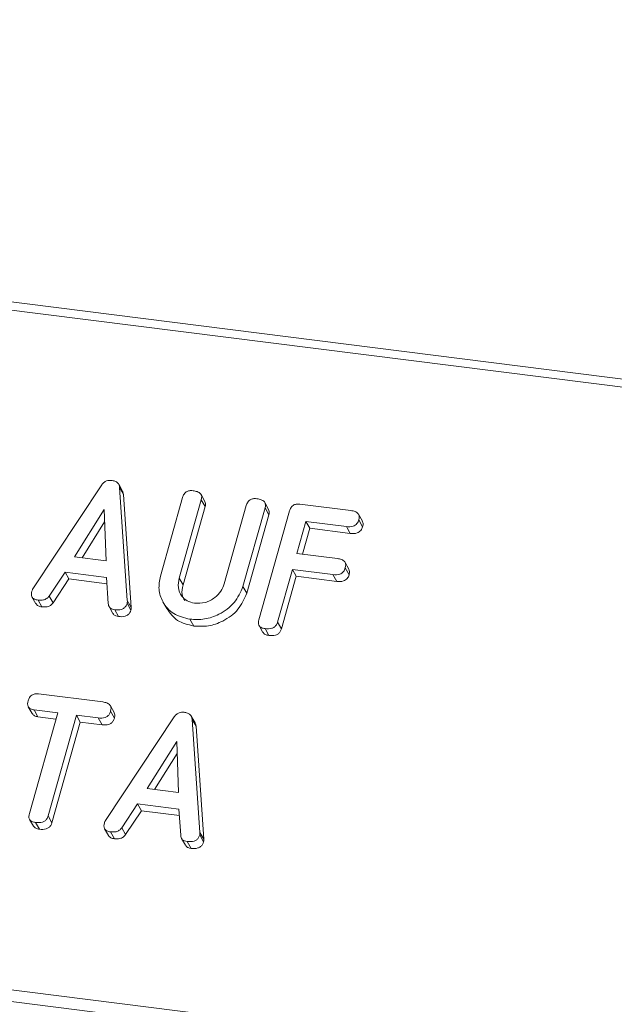
# Model space of a CAD drawing. Units: millimetres. Extents: x -2468 to 3777, y -3952 to -111.
# Drawn here: x -1992 to -1969, y -2673 to -2634 of the extents above; entities that cross this region are included whole.
import ezdxf

# ---------------------------------------------------------------- set-up
doc = ezdxf.new("R2010")
doc.units = ezdxf.units.MM

msp = doc.modelspace()

# ---------------------------------------------------------------- linework, layer by layer
at = {"color": 7, "linetype": 'Continuous', "lineweight": 18}
for p, q in [((-2165.914, -2623.734), (-711.345, -2806.993)), ((-2165.764, -2623.436), (-711.195, -2806.694)), ((-2173.164, -2649.46), (-718.595, -2832.719)), ((-2173.226, -2649.916), (-718.657, -2833.174)), ((-1991.365, -2656.539), (-1988.67, -2652.469)), ((-1987.854, -2652.714), (-1988.004, -2652.447)), ((-1987.968, -2652.574), (-1987.665, -2657.006)), ((-1987.968, -2652.574), (-1987.818, -2652.841)), ((-1987.818, -2652.841), (-1987.515, -2657.273)), ((-1986.37, -2656.043), (-1985.502, -2652.963)), ((-1984.766, -2653.055), (-1985.632, -2656.125)), ((-1984.627, -2653.115), (-1984.777, -2652.848)), ((-1984.766, -2653.055), (-1984.616, -2653.322)), ((-1988.574, -2653.435), (-1989.733, -2655.288)), ((-1988.498, -2655.443), (-1988.574, -2653.435)), ((-1984.616, -2653.322), (-1985.482, -2656.393)), ((-1983.868, -2656.347), (-1983.003, -2653.277)), ((-1982.268, -2653.371), (-1983.136, -2656.451)), ((-1982.514, -2657.756), (-1981.312, -2653.491)), ((-1982.128, -2653.43), (-1982.278, -2653.162)), ((-1982.268, -2653.371), (-1982.118, -2653.638)), ((-1980.902, -2653.225), (-1978.904, -2653.476)), ((-1982.118, -2653.638), (-1982.986, -2656.718)), ((-1980.668, -2653.904), (-1981.021, -2655.158)), ((-1979.078, -2654.104), (-1980.668, -2653.904)), ((-1980.668, -2653.904), (-1980.518, -2654.171)), ((-1978.456, -2653.891), (-1978.606, -2653.623)), ((-1978.595, -2653.84), (-1978.445, -2654.108)), ((-1988.556, -2653.914), (-1989.438, -2655.325)), ((-1980.518, -2654.171), (-1980.804, -2655.186)), ((-1978.928, -2654.372), (-1980.518, -2654.171)), ((-1979.078, -2654.104), (-1978.928, -2654.372)), ((-1989.733, -2655.288), (-1988.498, -2655.443)), ((-1981.021, -2655.158), (-1979.432, -2655.359)), ((-1981.198, -2655.786), (-1981.779, -2657.849)), ((-1979.609, -2655.986), (-1981.198, -2655.786)), ((-1981.198, -2655.786), (-1981.048, -2656.053)), ((-1978.984, -2655.776), (-1979.134, -2655.509)), ((-1979.125, -2655.722), (-1978.975, -2655.99)), ((-1990.106, -2655.891), (-1990.725, -2656.825)), ((-1989.956, -2656.158), (-1990.575, -2657.093)), ((-1988.484, -2656.095), (-1990.106, -2655.891)), ((-1990.106, -2655.891), (-1989.956, -2656.158)), ((-1988.468, -2656.346), (-1989.956, -2656.158)), ((-1988.417, -2657.118), (-1988.484, -2656.095)), ((-1985.632, -2656.125), (-1985.482, -2656.393)), ((-1981.048, -2656.053), (-1981.629, -2658.116)), ((-1979.459, -2656.254), (-1981.048, -2656.053)), ((-1979.609, -2655.986), (-1979.459, -2656.254)), ((-1983.136, -2656.451), (-1982.986, -2656.718)), ((-1991.4, -2656.859), (-1991.25, -2657.127)), ((-1991.164, -2656.984), (-1991.014, -2657.252)), ((-1990.725, -2656.825), (-1990.575, -2657.093)), ((-1988.381, -2657.241), (-1988.231, -2657.508)), ((-1988.161, -2657.363), (-1988.011, -2657.63)), ((-1987.672, -2657.106), (-1987.522, -2657.374)), ((-1987.665, -2657.006), (-1987.515, -2657.273)), ((-1986.271, -2657.053), (-1986.121, -2657.321)), ((-1985.21, -2657.734), (-1985.06, -2658.002)), ((-1982.506, -2657.981), (-1982.356, -2658.249)), ((-1982.27, -2658.105), (-1982.12, -2658.372)), ((-1981.779, -2657.849), (-1981.629, -2658.116)), ((-1991.14, -2660.662), (-1988.63, -2660.978)), ((-1991.545, -2661.169), (-1991.395, -2661.436)), ((-1988.179, -2661.396), (-1988.329, -2661.128)), ((-1991.504, -2665.352), (-1990.392, -2661.406)), ((-1990.392, -2661.406), (-1991.318, -2661.289)), ((-1991.318, -2661.289), (-1991.168, -2661.557)), ((-1990.46, -2661.646), (-1991.168, -2661.557)), ((-1989.657, -2661.498), (-1990.769, -2665.444)), ((-1988.805, -2661.606), (-1989.657, -2661.498)), ((-1989.657, -2661.498), (-1989.507, -2661.766)), ((-1988.805, -2661.606), (-1988.655, -2661.873)), ((-1988.522, -2665.625), (-1985.826, -2661.555)), ((-1988.32, -2661.342), (-1988.17, -2661.61)), ((-1985.011, -2661.8), (-1985.161, -2661.532)), ((-1989.507, -2661.766), (-1990.619, -2665.712)), ((-1988.655, -2661.873), (-1989.507, -2661.766)), ((-1985.124, -2661.659), (-1984.821, -2666.091)), ((-1985.124, -2661.659), (-1984.974, -2661.927)), ((-1984.974, -2661.927), (-1984.671, -2666.359)), ((-1985.731, -2662.521), (-1986.889, -2664.373)), ((-1985.655, -2664.529), (-1985.731, -2662.521)), ((-1985.713, -2662.999), (-1986.595, -2664.41)), ((-1986.889, -2664.373), (-1985.655, -2664.529)), ((-1987.263, -2664.976), (-1987.882, -2665.911)), ((-1985.641, -2665.18), (-1987.263, -2664.976)), ((-1987.263, -2664.976), (-1987.113, -2665.244)), ((-1990.769, -2665.444), (-1990.619, -2665.712)), ((-1987.113, -2665.244), (-1987.732, -2666.178)), ((-1985.625, -2665.431), (-1987.113, -2665.244)), ((-1985.574, -2666.204), (-1985.641, -2665.18)), ((-1991.495, -2665.579), (-1991.345, -2665.847)), ((-1991.26, -2665.699), (-1991.11, -2665.967)), ((-1988.557, -2665.944), (-1988.407, -2666.212)), ((-1988.321, -2666.07), (-1988.171, -2666.337)), ((-1987.882, -2665.911), (-1987.732, -2666.178)), ((-1984.828, -2666.192), (-1984.678, -2666.459)), ((-1984.821, -2666.091), (-1984.671, -2666.359)), ((-1985.538, -2666.326), (-1985.388, -2666.594)), ((-1985.318, -2666.448), (-1985.168, -2666.716))]:
    msp.add_line(p, q, dxfattribs=at)
for points, knots in [([(-1988.67, -2652.469), (-1988.644, -2652.437), (-1988.592, -2652.373), (-1988.458, -2652.292), (-1988.352, -2652.293), (-1988.287, -2652.294)], [0, 0, 0, 0, 0.281499, 0.562, 1, 1, 1, 1]), ([(-1988.287, -2652.294), (-1988.242, -2652.302), (-1988.151, -2652.318), (-1988.045, -2652.381), (-1987.983, -2652.473), (-1987.973, -2652.54), (-1987.968, -2652.574)], [0, 0, 0, 0, 0.280335, 0.559983, 0.779865, 1, 1, 1, 1]), ([(-1987.857, -2652.717), (-1987.851, -2652.725), (-1987.825, -2652.761), (-1987.821, -2652.807), (-1987.818, -2652.841)], [0, 0, 0, 0, 0.246477, 1, 1, 1, 1]), ([(-1985.502, -2652.963), (-1985.486, -2652.916), (-1985.453, -2652.823), (-1985.337, -2652.72), (-1985.203, -2652.688), (-1985.124, -2652.694), (-1985.084, -2652.698)], [0, 0, 0, 0, 0.28069, 0.558482, 0.779094, 1, 1, 1, 1]), ([(-1985.084, -2652.698), (-1985.03, -2652.707), (-1984.922, -2652.726), (-1984.79, -2652.802), (-1984.74, -2652.93), (-1984.758, -2653.013), (-1984.766, -2653.055)], [0, 0, 0, 0, 0.280919, 0.560343, 0.779744, 1, 1, 1, 1]), ([(-1984.634, -2653.118), (-1984.62, -2653.144), (-1984.588, -2653.207), (-1984.606, -2653.28), (-1984.616, -2653.322)], [0, 0, 0, 0, 0.420363, 1, 1, 1, 1]), ([(-1983.003, -2653.277), (-1982.986, -2653.23), (-1982.954, -2653.137), (-1982.837, -2653.034), (-1982.703, -2653.003), (-1982.625, -2653.009), (-1982.586, -2653.012)], [0, 0, 0, 0, 0.2806434, 0.55852, 0.779119, 1, 1, 1, 1]), ([(-1982.586, -2653.012), (-1982.531, -2653.022), (-1982.423, -2653.04), (-1982.291, -2653.117), (-1982.242, -2653.246), (-1982.259, -2653.329), (-1982.268, -2653.371)], [0, 0, 0, 0, 0.280942, 0.560394, 0.779762, 1, 1, 1, 1]), ([(-1982.135, -2653.433), (-1982.122, -2653.459), (-1982.09, -2653.522), (-1982.108, -2653.596), (-1982.118, -2653.638)], [0, 0, 0, 0, 0.4226557, 1, 1, 1, 1]), ([(-1981.312, -2653.491), (-1981.296, -2653.445), (-1981.264, -2653.353), (-1981.152, -2653.248), (-1981.019, -2653.216), (-1980.941, -2653.222), (-1980.902, -2653.225)], [0, 0, 0, 0, 0.280548, 0.558637, 0.779137, 1, 1, 1, 1]), ([(-1978.904, -2653.476), (-1978.849, -2653.486), (-1978.741, -2653.504), (-1978.612, -2653.586), (-1978.569, -2653.715), (-1978.586, -2653.798), (-1978.595, -2653.84)], [0, 0, 0, 0, 0.280948, 0.559932, 0.779622, 1, 1, 1, 1]), ([(-1978.595, -2653.84), (-1978.614, -2653.893), (-1978.652, -2653.997), (-1978.842, -2654.121), (-1978.989, -2654.11), (-1979.078, -2654.104)], [0, 0, 0, 0, 0.280901, 0.559652, 1, 1, 1, 1]), ([(-1978.461, -2653.893), (-1978.447, -2653.923), (-1978.416, -2653.989), (-1978.435, -2654.065), (-1978.445, -2654.108)], [0, 0, 0, 0, 0.446028, 1, 1, 1, 1]), ([(-1978.445, -2654.108), (-1978.464, -2654.16), (-1978.502, -2654.265), (-1978.692, -2654.388), (-1978.839, -2654.378), (-1978.928, -2654.372)], [0, 0, 0, 0, 0.280901, 0.559652, 1, 1, 1, 1]), ([(-1979.432, -2655.359), (-1979.377, -2655.368), (-1979.269, -2655.386), (-1979.142, -2655.469), (-1979.098, -2655.598), (-1979.116, -2655.681), (-1979.125, -2655.722)], [0, 0, 0, 0, 0.280987, 0.560006, 0.779419, 1, 1, 1, 1]), ([(-1979.125, -2655.722), (-1979.144, -2655.775), (-1979.182, -2655.879), (-1979.373, -2656.003), (-1979.519, -2655.992), (-1979.609, -2655.986)], [0, 0, 0, 0, 0.280901, 0.559652, 1, 1, 1, 1]), ([(-1978.99, -2655.779), (-1978.976, -2655.807), (-1978.946, -2655.872), (-1978.965, -2655.948), (-1978.975, -2655.99)], [0, 0, 0, 0, 0.437469, 1, 1, 1, 1]), ([(-1985.21, -2657.734), (-1985.436, -2657.68), (-1985.887, -2657.57), (-1986.287, -2657.099), (-1986.467, -2656.569), (-1986.402, -2656.219), (-1986.37, -2656.043)], [0, 0, 0, 0, 0.279616, 0.559364, 0.779619, 1, 1, 1, 1]), ([(-1985.632, -2656.125), (-1985.655, -2656.251), (-1985.703, -2656.502), (-1985.561, -2656.817), (-1985.332, -2657.036), (-1985.133, -2657.083), (-1985.033, -2657.107)], [0, 0, 0, 0, 0.2802, 0.559623, 0.779931, 1, 1, 1, 1]), ([(-1978.975, -2655.99), (-1978.994, -2656.042), (-1979.032, -2656.147), (-1979.223, -2656.271), (-1979.369, -2656.26), (-1979.459, -2656.254)], [0, 0, 0, 0, 0.280901, 0.559652, 1, 1, 1, 1]), ([(-1991.407, -2656.634), (-1991.401, -2656.616), (-1991.39, -2656.584), (-1991.372, -2656.553), (-1991.365, -2656.539)], [0, 0, 0, 0, 0.559857, 1, 1, 1, 1]), ([(-1985.482, -2656.393), (-1985.509, -2656.52), (-1985.557, -2656.74), (-1985.459, -2656.924), (-1985.417, -2657.001)], [0, 0, 0, 0, 0.58158, 1, 1, 1, 1]), ([(-1983.136, -2656.451), (-1983.232, -2656.671), (-1983.424, -2657.114), (-1984.017, -2657.543), (-1984.638, -2657.764), (-1985.019, -2657.744), (-1985.21, -2657.734)], [0, 0, 0, 0, 0.279192, 0.559097, 0.779436, 1, 1, 1, 1]), ([(-1985.033, -2657.107), (-1984.893, -2657.11), (-1984.612, -2657.115), (-1984.244, -2656.913), (-1983.98, -2656.648), (-1983.905, -2656.447), (-1983.868, -2656.347)], [0, 0, 0, 0, 0.279674, 0.559307, 0.779507, 1, 1, 1, 1]), ([(-1991.164, -2656.984), (-1991.213, -2656.975), (-1991.311, -2656.958), (-1991.412, -2656.866), (-1991.433, -2656.746), (-1991.416, -2656.672), (-1991.407, -2656.634)], [0, 0, 0, 0, 0.280621, 0.558951, 0.779137, 1, 1, 1, 1]), ([(-1990.725, -2656.825), (-1990.755, -2656.861), (-1990.814, -2656.933), (-1990.978, -2656.996), (-1991.094, -2656.989), (-1991.164, -2656.984)], [0, 0, 0, 0, 0.279846, 0.559827, 1, 1, 1, 1]), ([(-1982.986, -2656.718), (-1983.082, -2656.939), (-1983.274, -2657.381), (-1983.867, -2657.81), (-1984.488, -2658.032), (-1984.869, -2658.012), (-1985.06, -2658.002)], [0, 0, 0, 0, 0.279192, 0.559097, 0.779436, 1, 1, 1, 1]), ([(-1991.014, -2657.252), (-1991.065, -2657.244), (-1991.162, -2657.228), (-1991.22, -2657.159), (-1991.248, -2657.125)], [0, 0, 0, 0, 0.517695, 1, 1, 1, 1]), ([(-1990.575, -2657.093), (-1990.605, -2657.129), (-1990.664, -2657.201), (-1990.828, -2657.263), (-1990.944, -2657.256), (-1991.014, -2657.252)], [0, 0, 0, 0, 0.279846, 0.559827, 1, 1, 1, 1]), ([(-1988.161, -2657.363), (-1988.199, -2657.355), (-1988.274, -2657.341), (-1988.386, -2657.266), (-1988.405, -2657.174), (-1988.417, -2657.118)], [0, 0, 0, 0, 0.281303, 0.561775, 1, 1, 1, 1]), ([(-1987.672, -2657.106), (-1987.684, -2657.141), (-1987.708, -2657.21), (-1987.785, -2657.301), (-1987.944, -2657.377), (-1988.072, -2657.369), (-1988.161, -2657.363)], [0, 0, 0, 0, 0.1871321, 0.374119, 0.5612939, 1, 1, 1, 1]), ([(-1987.522, -2657.374), (-1987.534, -2657.409), (-1987.558, -2657.478), (-1987.635, -2657.568), (-1987.794, -2657.645), (-1987.922, -2657.636), (-1988.011, -2657.63)], [0, 0, 0, 0, 0.187132, 0.374119, 0.561294, 1, 1, 1, 1]), ([(-1987.665, -2657.006), (-1987.664, -2657.024), (-1987.662, -2657.058), (-1987.669, -2657.091), (-1987.672, -2657.106)], [0, 0, 0, 0, 0.559512, 1, 1, 1, 1]), ([(-1987.515, -2657.273), (-1987.514, -2657.292), (-1987.512, -2657.325), (-1987.519, -2657.359), (-1987.522, -2657.374)], [0, 0, 0, 0, 0.559512, 1, 1, 1, 1]), ([(-1985.06, -2658.002), (-1985.289, -2657.949), (-1985.743, -2657.844), (-1985.994, -2657.493), (-1986.118, -2657.319)], [0, 0, 0, 0, 0.504587, 1, 1, 1, 1]), ([(-1988.011, -2657.63), (-1988.048, -2657.623), (-1988.122, -2657.607), (-1988.204, -2657.563), (-1988.218, -2657.517), (-1988.222, -2657.504)], [0, 0, 0, 0, 0.424668, 0.848081, 1, 1, 1, 1]), ([(-1982.27, -2658.105), (-1982.319, -2658.096), (-1982.416, -2658.078), (-1982.518, -2657.988), (-1982.539, -2657.867), (-1982.523, -2657.793), (-1982.514, -2657.756)], [0, 0, 0, 0, 0.280562, 0.558819, 0.778919, 1, 1, 1, 1]), ([(-1981.779, -2657.849), (-1981.791, -2657.883), (-1981.815, -2657.953), (-1981.893, -2658.043), (-1982.052, -2658.12), (-1982.18, -2658.111), (-1982.27, -2658.105)], [0, 0, 0, 0, 0.187111, 0.374065, 0.561233, 1, 1, 1, 1]), ([(-1981.629, -2658.116), (-1981.641, -2658.151), (-1981.665, -2658.22), (-1981.743, -2658.311), (-1981.902, -2658.388), (-1982.03, -2658.379), (-1982.12, -2658.372)], [0, 0, 0, 0, 0.187111, 0.374065, 0.561233, 1, 1, 1, 1]), ([(-1982.12, -2658.372), (-1982.17, -2658.364), (-1982.267, -2658.349), (-1982.326, -2658.28), (-1982.354, -2658.247)], [0, 0, 0, 0, 0.519205, 1, 1, 1, 1]), ([(-1991.553, -2660.935), (-1991.537, -2660.888), (-1991.505, -2660.794), (-1991.393, -2660.688), (-1991.258, -2660.652), (-1991.18, -2660.659), (-1991.14, -2660.662)], [0, 0, 0, 0, 0.280624, 0.558888, 0.779095, 1, 1, 1, 1]), ([(-1991.318, -2661.289), (-1991.367, -2661.28), (-1991.465, -2661.262), (-1991.561, -2661.166), (-1991.579, -2661.046), (-1991.562, -2660.972), (-1991.553, -2660.935)], [0, 0, 0, 0, 0.280714, 0.558701, 0.779133, 1, 1, 1, 1]), ([(-1988.63, -2660.978), (-1988.575, -2660.987), (-1988.466, -2661.006), (-1988.338, -2661.088), (-1988.293, -2661.217), (-1988.311, -2661.3), (-1988.32, -2661.342)], [0, 0, 0, 0, 0.2809972, 0.5601382, 0.7796431, 1, 1, 1, 1]), ([(-1991.168, -2661.557), (-1991.219, -2661.549), (-1991.313, -2661.534), (-1991.366, -2661.465), (-1991.391, -2661.433)], [0, 0, 0, 0, 0.537336, 1, 1, 1, 1]), ([(-1988.32, -2661.342), (-1988.331, -2661.377), (-1988.355, -2661.446), (-1988.431, -2661.537), (-1988.586, -2661.62), (-1988.715, -2661.612), (-1988.805, -2661.606)], [0, 0, 0, 0, 0.187448, 0.374658, 0.561196, 1, 1, 1, 1]), ([(-1988.17, -2661.61), (-1988.181, -2661.644), (-1988.205, -2661.714), (-1988.281, -2661.805), (-1988.436, -2661.888), (-1988.565, -2661.879), (-1988.655, -2661.873)], [0, 0, 0, 0, 0.187448, 0.374658, 0.561196, 1, 1, 1, 1]), ([(-1988.185, -2661.398), (-1988.172, -2661.426), (-1988.141, -2661.492), (-1988.159, -2661.567), (-1988.17, -2661.61)], [0, 0, 0, 0, 0.437568, 1, 1, 1, 1]), ([(-1985.826, -2661.555), (-1985.8, -2661.522), (-1985.749, -2661.458), (-1985.614, -2661.378), (-1985.509, -2661.379), (-1985.444, -2661.379)], [0, 0, 0, 0, 0.281499, 0.562, 1, 1, 1, 1]), ([(-1985.444, -2661.379), (-1985.399, -2661.387), (-1985.308, -2661.403), (-1985.201, -2661.467), (-1985.139, -2661.559), (-1985.129, -2661.625), (-1985.124, -2661.659)], [0, 0, 0, 0, 0.280335, 0.559983, 0.779865, 1, 1, 1, 1]), ([(-1985.014, -2661.802), (-1985.008, -2661.811), (-1984.982, -2661.846), (-1984.978, -2661.892), (-1984.974, -2661.927)], [0, 0, 0, 0, 0.246477, 1, 1, 1, 1]), ([(-1991.26, -2665.699), (-1991.309, -2665.69), (-1991.406, -2665.673), (-1991.508, -2665.583), (-1991.53, -2665.463), (-1991.513, -2665.389), (-1991.504, -2665.352)], [0, 0, 0, 0, 0.280533, 0.558586, 0.778856, 1, 1, 1, 1]), ([(-1990.769, -2665.444), (-1990.781, -2665.479), (-1990.805, -2665.548), (-1990.884, -2665.638), (-1991.042, -2665.714), (-1991.17, -2665.706), (-1991.26, -2665.699)], [0, 0, 0, 0, 0.187224, 0.374223, 0.561081, 1, 1, 1, 1]), ([(-1991.11, -2665.967), (-1991.16, -2665.959), (-1991.256, -2665.944), (-1991.314, -2665.876), (-1991.342, -2665.844)], [0, 0, 0, 0, 0.524278, 1, 1, 1, 1]), ([(-1990.619, -2665.712), (-1990.631, -2665.747), (-1990.655, -2665.816), (-1990.734, -2665.906), (-1990.892, -2665.982), (-1991.02, -2665.973), (-1991.11, -2665.967)], [0, 0, 0, 0, 0.187224, 0.374223, 0.561081, 1, 1, 1, 1]), ([(-1988.321, -2666.07), (-1988.37, -2666.061), (-1988.468, -2666.043), (-1988.569, -2665.952), (-1988.59, -2665.831), (-1988.572, -2665.757), (-1988.564, -2665.72)], [0, 0, 0, 0, 0.2806207, 0.5589506, 0.7791367, 1, 1, 1, 1]), ([(-1988.564, -2665.72), (-1988.558, -2665.702), (-1988.547, -2665.669), (-1988.529, -2665.638), (-1988.522, -2665.625)], [0, 0, 0, 0, 0.559857, 1, 1, 1, 1]), ([(-1988.171, -2666.337), (-1988.222, -2666.329), (-1988.319, -2666.314), (-1988.377, -2666.244), (-1988.405, -2666.21)], [0, 0, 0, 0, 0.517695, 1, 1, 1, 1]), ([(-1987.882, -2665.911), (-1987.911, -2665.947), (-1987.971, -2666.018), (-1988.135, -2666.081), (-1988.251, -2666.074), (-1988.321, -2666.07)], [0, 0, 0, 0, 0.279846, 0.559827, 1, 1, 1, 1]), ([(-1987.732, -2666.178), (-1987.761, -2666.214), (-1987.821, -2666.286), (-1987.985, -2666.349), (-1988.101, -2666.342), (-1988.171, -2666.337)], [0, 0, 0, 0, 0.279846, 0.559827, 1, 1, 1, 1]), ([(-1985.318, -2666.448), (-1985.356, -2666.441), (-1985.431, -2666.426), (-1985.542, -2666.351), (-1985.562, -2666.259), (-1985.574, -2666.204)], [0, 0, 0, 0, 0.2813032, 0.5617749, 1, 1, 1, 1]), ([(-1984.828, -2666.192), (-1984.84, -2666.226), (-1984.864, -2666.295), (-1984.942, -2666.386), (-1985.101, -2666.463), (-1985.228, -2666.454), (-1985.318, -2666.448)], [0, 0, 0, 0, 0.187132, 0.374119, 0.561294, 1, 1, 1, 1]), ([(-1984.821, -2666.091), (-1984.821, -2666.11), (-1984.819, -2666.143), (-1984.826, -2666.177), (-1984.828, -2666.192)], [0, 0, 0, 0, 0.559512, 1, 1, 1, 1]), ([(-1985.168, -2666.716), (-1985.205, -2666.708), (-1985.278, -2666.693), (-1985.361, -2666.648), (-1985.375, -2666.602), (-1985.379, -2666.59)], [0, 0, 0, 0, 0.424668, 0.848081, 1, 1, 1, 1]), ([(-1984.678, -2666.459), (-1984.69, -2666.494), (-1984.714, -2666.563), (-1984.792, -2666.654), (-1984.951, -2666.73), (-1985.078, -2666.722), (-1985.168, -2666.716)], [0, 0, 0, 0, 0.187132, 0.374119, 0.561294, 1, 1, 1, 1]), ([(-1984.671, -2666.359), (-1984.671, -2666.377), (-1984.669, -2666.411), (-1984.676, -2666.444), (-1984.678, -2666.459)], [0, 0, 0, 0, 0.559512, 1, 1, 1, 1])]:
    msp.add_open_spline(points, degree=3, knots=knots, dxfattribs=at)

doc.saveas('drawing.dxf')
